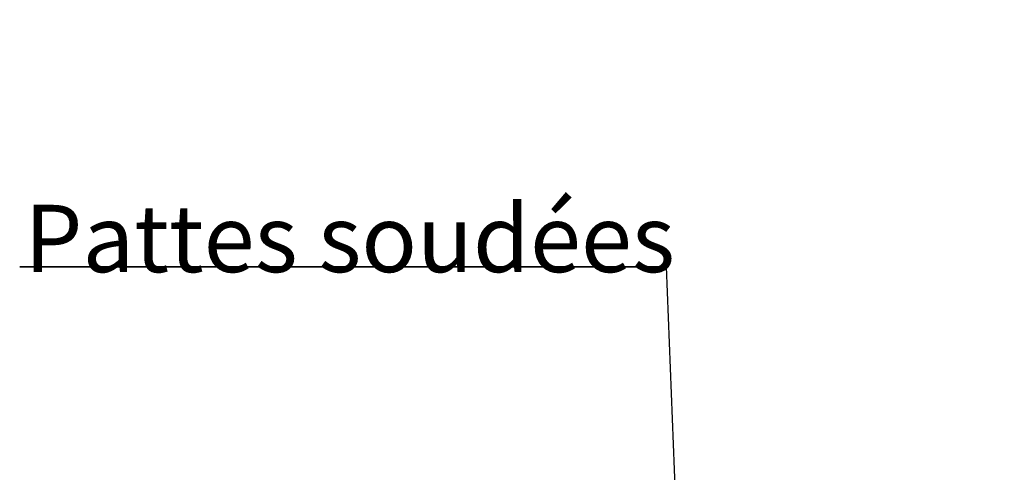
# Paper-space layout 'Feuille 1' of a CAD drawing. Extents: x 113 to 320, y -3 to 283.
# Drawn here: x 122 to 160, y 63 to 81 of the extents above; entities that cross this region are included whole.
import ezdxf

# ---------------------------------------------------------------- set-up
doc = ezdxf.new("R2010")
doc.units = 0
doc.header["$PDSIZE"] = -1
doc.linetypes.add('SLD-CONTINUE', pattern=[0])
doc.layers.get('0').update_dxf_attribs({"linetype": 'CONTINUOUS'})
doc.layers.get('Defpoints').update_dxf_attribs({"linetype": 'CONTINUOUS'})
doc.layers.add('FORMAT', color=7, linetype='SLD-CONTINUE')
doc.styles.add('SLDTEXTSTYLE0', font='TXT', dxfattribs={"width": 0.75})
doc.dimstyles.new('SLDDIMSTYLE1', dxfattribs={"dimtxt": 2.910417, "dimasz": 1.016, "dimexe": 0, "dimexo": 0.0625, "dimgap": 0.727604, "dimtad": 1, "dimdec": 0, "dimlfac": 4, "dimrnd": 1e-09, "dimzin": 12, "dimdsep": 46, "dimtxsty": 'SLDTEXTSTYLE0', "dimblk1": 'DOT', "dimblk2": 'DOT', "dimsah": 1, "dimcen": 0.09, "dimadec": 0, "dimazin": 0, "dimtfac": 1, "dimtdec": 0, "dimtofl": 0, "dimtmove": 0, "dimatfit": 3, "dimldrblk": 'DOT', "dimfxl": 1, "dimtolj": 1, "dimtzin": 12, "dimarcsym": 0})
doc.dimstyles.new('SLDDIMSTYLE3', dxfattribs={"dimtxt": 0.18, "dimasz": 3.302, "dimexe": 0, "dimexo": 0.0625, "dimgap": 0, "dimtad": 0, "dimtih": 1, "dimtoh": 1, "dimdec": 0, "dimrnd": 1e-09, "dimzin": 0, "dimdsep": 46, "dimtxsty": 'Standard', "dimsah": 1, "dimcen": 0.09, "dimadec": 0, "dimazin": 0, "dimtfac": 3.302, "dimtdec": 0, "dimtofl": 0, "dimtmove": 0, "dimatfit": 3, "dimfxl": 1, "dimtolj": 1, "dimtzin": 0, "dimarcsym": 0})

# ---------------------------------------------------------------- blocks, each defined once
blk = doc.blocks.new('_DOT')
at = {"color": 0, "linetype": 'ByBlock'}
blk.add_line((-0.5, 0), (-1, 0), dxfattribs=at)
at = {"color": 0, "linetype": 'ByBlock', "const_width": 0.5}
blk.add_lwpolyline([(-0.25, 0, 1), (0.25, 0, 1)], format="xyb", close=True, dxfattribs=at)
blk = doc.blocks.new('*D66')
at = {"layer": 'Defpoints', "color": 0}
for p in [(155.948, 58.057), (277.023, 58.057), (277.023, 55.71)]:
    blk.add_point(p, dxfattribs=at)
at = {"layer": 'FORMAT', "color": 0, "lineweight": -2}
for p, q in [((155.948, 57.995), (155.948, 55.71)), ((277.023, 57.995), (277.023, 55.71)), ((156.964, 55.71), (276.007, 55.71))]:
    blk.add_line(p, q, dxfattribs=at)
at = {"layer": 'FORMAT', "color": 0, "lineweight": -2, "xscale": 1.016, "yscale": 1.016, "zscale": 1.016, "rotation": 180}
blk.add_blockref('_DOT', (155.948, 55.71), dxfattribs=at)
at = {"layer": 'FORMAT', "color": 0, "lineweight": -2, "xscale": 1.016, "yscale": 1.016, "zscale": 1.016}
blk.add_blockref('_DOT', (277.023, 55.71), dxfattribs=at)
at = {"layer": 'FORMAT', "color": 0, "insert": (213.718, 58.378), "char_height": 2.91042, "attachment_point": 5, "style": 'SLDTEXTSTYLE0'}
blk.add_mtext('\\A1;Passage libre huisserie (L-20) : 900', dxfattribs=at)
blk = doc.blocks.new('*D68')
at = {"layer": 'Defpoints', "color": 0}
for p in [(152.198, 62.682), (280.773, 62.682), (152.198, 62.225)]:
    blk.add_point(p, dxfattribs=at)
at = {"layer": 'FORMAT', "color": 0, "lineweight": -2}
for p, q in [((152.198, 62.62), (152.198, 62.225)), ((280.773, 62.62), (280.773, 62.225)), ((279.757, 62.225), (153.214, 62.225))]:
    blk.add_line(p, q, dxfattribs=at)
at = {"layer": 'FORMAT', "color": 0, "lineweight": -2, "xscale": 1.016, "yscale": 1.016, "zscale": 1.016, "rotation": 180}
blk.add_blockref('_DOT', (152.198, 62.225), dxfattribs=at)
at = {"layer": 'FORMAT', "color": 0, "lineweight": -2, "xscale": 1.016, "yscale": 1.016, "zscale": 1.016}
blk.add_blockref('_DOT', (280.773, 62.225), dxfattribs=at)
at = {"layer": 'FORMAT', "color": 0, "insert": (213.73, 64.408), "char_height": 2.91042, "attachment_point": 5, "style": 'SLDTEXTSTYLE0'}
blk.add_mtext('\\A1;Tableau (L+10) : 930 - Réservation +10', dxfattribs=at)
blk = doc.blocks.new('SW_NOTE_1')
at = {"color": 0, "linetype": 'SLD-CONTINUE'}
for p, q in [((-25.373, 0), (0, 0)), ((0, 0), (-25.373, 0)), ((-25.373, 0), (0, 0)), ((0, 0), (-25.373, 0)), ((-25.373, 0), (0, 0)), ((0, 0), (-25.373, 0))]:
    blk.add_line(p, q, dxfattribs=at)
at = {"color": 0, "linetype": 'Continuous', "insert": (-12.43, 2.432), "char_height": 2.64583, "attachment_point": 2, "style": 'SLDTEXTSTYLE0'}
blk.add_mtext('Pattes soudées', dxfattribs=at)

psp = doc.layouts.new('Feuille 1')

# ---------------------------------------------------------------- block references
at = {"color": 7, "linetype": 'Continuous'}
psp.add_blockref('SW_NOTE_1', (147.20298, 71.1947), dxfattribs=at)

# ---------------------------------------------------------------- dimensions: what is measured, and where the dimension line sits
at = {"layer": 'FORMAT'}
for base, p1, p2, text, picture, middle in [((152.19795, 62.22469), (280.77312, 62.68217), (152.19795, 62.68217), 'Tableau (L+10) : 930 - Réservation +10', '*D68', (213.7296, 62.22469)), ((277.02312, 55.71007), (155.94795, 58.05717), (277.02312, 58.05717), 'Passage libre huisserie (L-20) : 900', '*D66', (213.71812, 55.71007))]:
    dim = psp.add_linear_dim(base=base, p1=p1, p2=p2, text=text, dimstyle='SLDDIMSTYLE1', dxfattribs=at)
    dim.commit()
    dim.dimension.update_dxf_attribs({"geometry": picture, "text_midpoint": middle, "dimtype": 160})

# ---------------------------------------------------------------- leaders
at = {"color": 7, "linetype": 'Continuous'}
psp.add_leader([(147.90989, 53.20688), (147.20298, 71.1947)], dimstyle='SLDDIMSTYLE3', dxfattribs=at)

doc.saveas('drawing.dxf')
